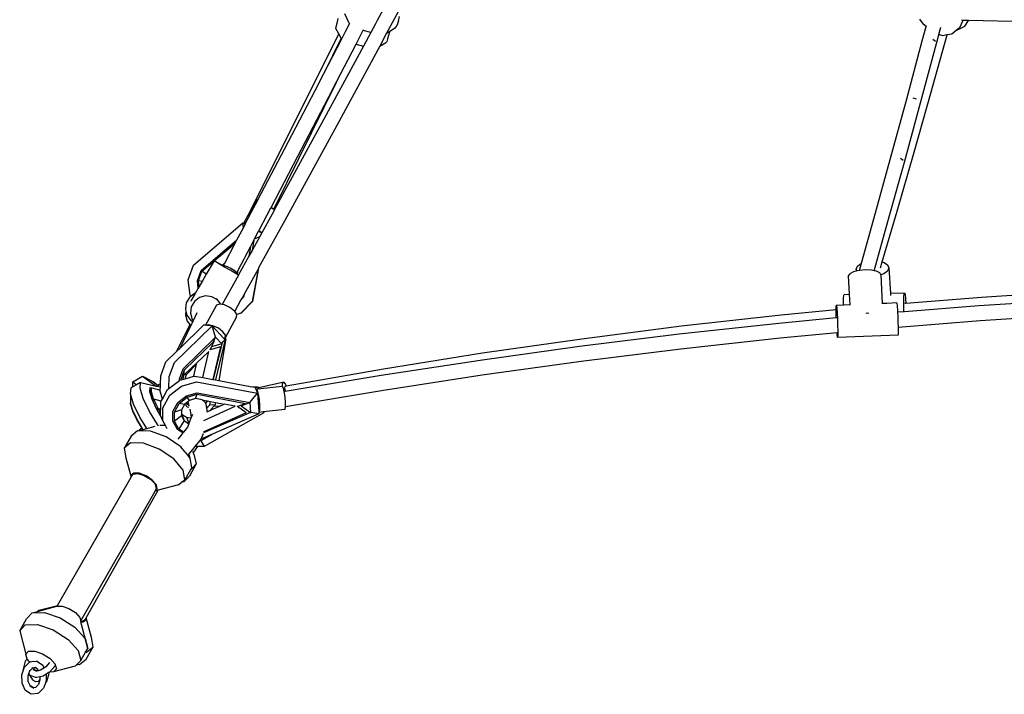
# Model space of a CAD drawing. Units: millimetres. Extents: x -303 to 1920, y 3 to 1042.
# Drawn here: x 1611 to 1715, y 737 to 808 of the extents above; entities that cross this region are included whole.
import ezdxf

# ---------------------------------------------------------------- set-up
doc = ezdxf.new("R2010")
doc.units = ezdxf.units.MM
doc.header["$LTSCALE"] = 45
doc.layers.add('VP-SIDE', color=50, linetype='Continuous', plot=False)

# ---------------------------------------------------------------- blocks, each defined once
blk = doc.blocks.new('RB1382_side2')
at = {"color": 0}
for p, q in [((958.84, 489), (957.71, 486.88)), ((954.3, 487.68), (954.79, 486.63)), ((959.97, 487.93), (958.89, 485.91)), ((959.97, 486.86), (960.07, 487.34)), ((953.39, 486.08), (953.43, 486.28)), ((953.43, 486.28), (953.52, 486.67)), ((953.52, 486.67), (953.65, 487.14)), ((954.41, 485.77), (954.82, 486.57)), ((954.79, 486.63), (954.82, 486.57)), ((954.82, 486.57), (954.86, 486.66)), ((957.56, 486.59), (957.05, 485.66)), ((957.71, 486.88), (957.56, 486.59)), ((959.79, 486.42), (959.58, 486.12)), ((959.97, 486.86), (959.79, 486.42)), ((1014.71, 487.09), (1015.1, 486.56)), ((1015.01, 484.8), (1015.42, 486.31)), ((1015.42, 486.31), (1015.1, 486.56)), ((1015.42, 486.31), (1015.44, 486.41)), ((1016.75, 485.46), (1016.96, 486.25)), ((1018.56, 485.88), (1019.46, 486.34)), ((1019.25, 486.95), (1018.9, 486.15)), ((1019.25, 486.95), (1019.12, 486.96)), ((1019.86, 486.94), (1019.25, 486.95)), ((1019.46, 486.34), (1019.86, 486.94)), ((1027.6, 486.74), (1019.86, 486.94)), ((953.7, 485.54), (944.14, 466.42)), ((953.7, 485.54), (953.39, 486.08)), ((953.95, 485.08), (953.7, 485.54)), ((954.02, 485.02), (954.41, 485.77)), ((955.81, 485.02), (956.24, 485.84)), ((956.24, 485.84), (956.26, 485.89)), ((956.26, 485.89), (956.31, 485.99)), ((957.05, 485.66), (956.26, 485.89)), ((957.05, 485.66), (956.29, 484.25)), ((958.69, 485.53), (958, 484.25)), ((958.89, 485.91), (958.69, 485.53)), ((959.03, 485.76), (958.69, 485.53)), ((958.95, 485.46), (958.83, 485.01)), ((959.03, 485.76), (958.95, 485.46)), ((959.58, 486.12), (959.03, 485.76)), ((1015.9, 479.28), (1017.61, 485.41)), ((1016.5, 484.53), (1016.74, 485.41)), ((1016.74, 485.41), (1016.75, 485.46)), ((1017.06, 485.34), (1016.74, 485.41)), ((1017.06, 485.34), (1016.75, 485.46)), ((1017.12, 485.32), (1017.06, 485.34)), ((1017.61, 485.41), (1017.12, 485.32)), ((1018.1, 485.5), (1017.61, 485.41)), ((1018.56, 485.88), (1018.1, 485.5)), ((1018.9, 486.15), (1018.56, 485.88)), ((953.95, 485.08), (952.09, 481.29)), ((952.09, 481.29), (954.02, 485.02)), ((956.29, 484.25), (952.14, 476.57)), ((953.46, 480.48), (955.52, 484.46)), ((958, 484.25), (953.48, 475.88)), ((953.99, 485.02), (953.95, 485.08)), ((955.52, 484.46), (955.81, 485.02)), ((955.52, 484.46), (956.29, 484.25)), ((958, 484.25), (958.71, 484.67)), ((958.74, 484.73), (958.71, 484.67)), ((958.83, 485.01), (958.74, 484.73)), ((1013.33, 478.55), (1015.01, 484.8)), ((1014.82, 478.28), (1016.5, 484.53)), ((1016.38, 484.73), (1016.1, 484.92)), ((951.21, 479.59), (952.09, 481.29)), ((953.46, 480.48), (946.88, 467.14)), ((952.61, 478.83), (953.46, 480.48)), ((948, 473.42), (951.21, 479.59)), ((1014.14, 473.08), (1015.9, 479.28)), ((949.4, 472.66), (952.61, 478.83)), ((1011.63, 472.31), (1013.33, 478.55)), ((1013.12, 472.03), (1014.82, 478.28)), ((1014.41, 478.67), (1014.04, 478.78)), ((952.14, 476.57), (946.94, 467.05)), ((953.48, 475.88), (948.02, 465.9)), ((945.2, 468.07), (948, 473.42)), ((1012.36, 466.89), (1014.14, 473.08)), ((946.59, 467.28), (949.4, 472.66)), ((1009.91, 466.07), (1011.63, 472.31)), ((1011.4, 465.79), (1013.12, 472.03)), ((1013, 472.23), (1012.71, 472.42)), ((945.14, 468.1), (944.14, 466.42)), ((944.77, 467.26), (945.19, 468.06)), ((945.19, 468.06), (945.14, 468.1)), ((945.14, 468.1), (945.2, 468.07)), ((945.19, 468.06), (945.2, 468.07)), ((943.91, 465.62), (944.77, 467.26)), ((946.7, 466.59), (945.61, 464.62)), ((946.17, 466.49), (946.56, 467.24)), ((946.56, 467.24), (946.58, 467.27)), ((946.57, 467.23), (946.56, 467.24)), ((946.93, 467.03), (946.57, 467.23)), ((946.58, 467.27), (946.59, 467.28)), ((946.58, 467.27), (946.83, 467.12)), ((946.59, 467.28), (946.88, 467.14)), ((946.93, 467.03), (946.7, 466.59)), ((946.83, 467.12), (946.94, 467.05)), ((946.94, 467.05), (946.93, 467.03)), ((1010.8, 461.56), (1012.36, 466.89)), ((938.44, 461.22), (943.62, 465.65)), ((943.62, 465.65), (943.65, 465.68)), ((943.67, 465.15), (943.62, 465.65)), ((943.62, 465.65), (943.86, 465.52)), ((943.65, 465.68), (943.75, 465.63)), ((944.14, 466.42), (943.74, 465.74)), ((943.79, 465.7), (943.74, 465.74)), ((943.79, 465.7), (943.75, 465.63)), ((943.75, 465.63), (943.88, 465.56)), ((943.81, 465.69), (943.79, 465.7)), ((943.91, 465.62), (943.81, 465.69)), ((943.86, 465.52), (943.88, 465.56)), ((943.88, 465.56), (943.91, 465.62)), ((948.02, 465.9), (945.28, 460.93)), ((945.29, 464.81), (946.17, 466.49)), ((1008.61, 461.42), (1009.91, 466.07)), ((1009.96, 460.63), (1011.4, 465.79)), ((942.99, 463.87), (943.67, 465.15)), ((943.67, 465.15), (943.86, 465.52)), ((944.84, 463.97), (945.27, 464.78)), ((945.27, 464.78), (945.29, 464.81)), ((945.27, 464.78), (945.6, 464.6)), ((945.61, 464.62), (945.29, 464.81)), ((945.6, 464.6), (945.39, 464.23)), ((945.61, 464.62), (945.6, 464.6)), ((939.24, 460.66), (942.99, 463.87)), ((939.3, 460.58), (942.82, 463.54)), ((941.71, 461.43), (942.82, 463.54)), ((942.82, 463.54), (942.99, 463.87)), ((944.42, 463.15), (944.78, 463.84)), ((945.39, 464.23), (944.59, 462.77)), ((944.78, 463.84), (944.59, 462.77)), ((944.78, 463.84), (944.84, 463.97)), ((944.84, 463.97), (945.39, 464.23)), ((943.13, 460.7), (944.42, 463.15)), ((944.42, 463.15), (944.25, 462.17)), ((944.59, 462.77), (944.25, 462.17)), ((940.61, 461.67), (939.78, 460.26)), ((940.79, 461.55), (940.61, 461.67)), ((940.61, 461.67), (940.65, 461.66)), ((940.65, 461.66), (940.9, 461.52)), ((941.17, 461.32), (940.79, 461.55)), ((940.9, 461.52), (941.34, 461.28)), ((941.56, 461.15), (941.71, 461.43)), ((941.61, 461.34), (941.71, 461.43)), ((944.25, 462.17), (943.17, 460.2)), ((1008.2, 461.11), (1008.57, 461.4)), ((1008.4, 460.66), (1008.61, 461.42)), ((1008.57, 461.4), (1008.61, 461.42)), ((1010.61, 460.92), (1010.8, 461.56)), ((1010.8, 461.56), (1010.99, 461.51)), ((1010.99, 461.51), (1011.36, 461.24)), ((937.89, 459.67), (938.44, 461.22)), ((938.85, 459.55), (939.24, 460.66)), ((938.95, 459.55), (939.3, 460.58)), ((939.78, 460.26), (939.3, 460.58)), ((941.69, 461.01), (941.17, 461.32)), ((941.34, 461.28), (941.45, 461.21)), ((941.45, 461.21), (941.61, 461.34)), ((941.45, 461.21), (941.61, 461.34)), ((941.45, 461.21), (941.45, 461.21)), ((941.45, 461.21), (941.52, 461.17)), ((941.61, 461.34), (941.52, 461.17)), ((941.52, 461.17), (941.56, 461.15)), ((941.55, 461.13), (941.56, 461.15)), ((941.7, 461.13), (941.57, 461.11)), ((942.27, 460.68), (941.69, 461.01)), ((942, 461.03), (941.7, 461.13)), ((942.37, 460.86), (942, 461.03)), ((942.82, 460.36), (942.27, 460.68)), ((942.7, 460.65), (942.37, 460.86)), ((942.91, 460.46), (942.7, 460.65)), ((942.94, 460.34), (942.91, 460.46)), ((942.94, 460.34), (943.13, 460.7)), ((943.06, 460.27), (943.13, 460.7)), ((945.21, 460.8), (943.76, 458.17)), ((945.21, 460.8), (944.6, 457.38)), ((945.28, 460.93), (944.64, 457.38)), ((945.28, 460.93), (945.21, 460.8)), ((1007.79, 460.51), (1007.39, 460.31)), ((1008.07, 460.59), (1007.79, 460.51)), ((1008.06, 460.78), (1008.2, 461.11)), ((1008.13, 460.6), (1008.06, 460.78)), ((1008.06, 460.78), (1008.07, 460.59)), ((1008.13, 460.6), (1008.07, 460.59)), ((1008.36, 460.66), (1008.13, 460.6)), ((1008.4, 460.66), (1008.36, 460.66)), ((1009.02, 460.72), (1008.4, 460.66)), ((1009.67, 460.69), (1009.02, 460.72)), ((1009.96, 460.63), (1009.67, 460.69)), ((1010.07, 460.61), (1009.96, 460.63)), ((1010.21, 460.58), (1010.07, 460.61)), ((1010.55, 460.4), (1010.21, 460.58)), ((1010.65, 460.18), (1010.55, 460.4)), ((1011.35, 460.59), (1010.98, 460.3)), ((1011.49, 460.92), (1011.35, 460.59)), ((1011.36, 461.24), (1011.49, 460.92)), ((1011.49, 460.92), (1011.65, 458.26)), ((938.07, 458.07), (937.89, 459.67)), ((938.93, 458.8), (938.85, 459.55)), ((939.34, 459.5), (938.95, 459.55)), ((939.02, 458.96), (938.95, 459.55)), ((939.34, 459.5), (939.02, 458.96)), ((939.78, 460.26), (939.34, 459.5)), ((943.15, 460.17), (941.44, 457.08)), ((943.15, 460.17), (942.82, 460.36)), ((942.91, 460.34), (942.94, 460.34)), ((942.94, 460.34), (942.98, 460.32)), ((942.98, 460.32), (943.06, 460.27)), ((943.06, 460.27), (943.17, 460.2)), ((943.17, 460.2), (943.15, 460.17)), ((1007.39, 460.31), (1007.23, 460.08)), ((1007.23, 460.08), (1007.33, 458.15)), ((1010.98, 460.3), (1010.65, 460.18)), ((1010.65, 460.18), (1010.8, 457.18)), ((938.93, 458.8), (938.61, 458.25)), ((939.02, 458.96), (938.93, 458.8)), ((1011.65, 458.26), (1013.14, 458.3)), ((1013.1, 458.21), (1013.14, 458.3)), ((1013.14, 458.3), (1013.19, 458.12)), ((1031.75, 458.5), (1021.21, 457.82)), ((938, 457.82), (937.67, 457.24)), ((938.15, 457.93), (938, 457.82)), ((938.15, 457.93), (938.07, 458.07)), ((938.61, 458.25), (938.15, 457.46)), ((938.53, 458.23), (938.15, 457.93)), ((938.19, 457.44), (938.15, 457.46)), ((938.53, 457.4), (938.2, 456.82)), ((938.61, 458.25), (938.53, 458.23)), ((939.06, 457.81), (938.53, 457.4)), ((939.71, 457.98), (939.06, 457.81)), ((940.37, 457.9), (939.71, 457.98)), ((940.94, 457.56), (940.37, 457.9)), ((940.94, 457.56), (940.81, 457.67)), ((941.3, 457.1), (940.94, 457.56)), ((943.42, 457.56), (942.76, 456.36)), ((944.6, 457.38), (943.4, 456.18)), ((943.6, 457.89), (943.42, 457.56)), ((943.7, 457.84), (943.42, 457.56)), ((944.64, 457.38), (943.44, 456.18)), ((943.76, 458.17), (943.6, 457.89)), ((943.76, 458.17), (943.7, 457.84)), ((944.6, 457.38), (944.64, 457.38)), ((1006.72, 457.19), (1006.73, 457.72)), ((1006.73, 457.72), (1006.76, 458.05)), ((1006.76, 458.05), (1006.8, 458.14)), ((1006.8, 458.14), (1007.33, 458.15)), ((1007.33, 458.15), (1007.38, 457.05)), ((1011.65, 458.26), (1011.66, 458.04)), ((1013.06, 457.35), (1013.08, 457.88)), ((1013.07, 456.71), (1013.06, 457.35)), ((1013.08, 457.88), (1013.1, 458.21)), ((1013.19, 458.12), (1013.23, 457.71)), ((1013.23, 457.71), (1013.27, 457.18)), ((1021.21, 457.82), (1013.27, 457.18)), ((1020.96, 456.97), (1031.5, 457.66)), ((937.67, 457.24), (937.58, 456.58)), ((937.58, 456.58), (937.64, 456.37)), ((937.64, 456.37), (937.59, 455.99)), ((937.64, 456.37), (937.75, 455.94)), ((938.2, 456.82), (938.11, 456.16)), ((940.85, 457.02), (940.25, 455.91)), ((941.17, 457.12), (940.85, 457.02)), ((941.3, 457.1), (941.17, 457.12)), ((941.44, 457.08), (941.3, 457.1)), ((941.68, 457.04), (941.44, 457.08)), ((942.25, 456.77), (941.68, 457.04)), ((942.72, 456.41), (942.25, 456.77)), ((942.76, 456.36), (942.72, 456.41)), ((942.98, 456.04), (942.76, 456.36)), ((1005.95, 456.52), (1000.18, 455.96)), ((1005.95, 456.76), (1005.96, 456.99)), ((1005.95, 456.52), (1005.95, 456.76)), ((1005.95, 456.31), (1005.95, 456.52)), ((1005.97, 455.71), (1005.95, 456.31)), ((1006.72, 457.02), (1005.96, 456.99)), ((1005.96, 456.99), (1005.98, 456.96)), ((1005.98, 456.96), (1006.01, 456.68)), ((1006.01, 456.68), (1006.05, 456.18)), ((1006.72, 457.02), (1006.72, 457.19)), ((1007.38, 457.05), (1006.72, 457.02)), ((1007.46, 457.05), (1007.38, 457.05)), ((1010.8, 457.18), (1010.75, 457.18)), ((1011.27, 457.2), (1010.8, 457.18)), ((1012.31, 457.24), (1011.27, 457.2)), ((1012.31, 457.24), (1012.33, 457.21)), ((1012.33, 457.21), (1012.36, 456.93)), ((1012.36, 456.93), (1012.4, 456.44)), ((1012.4, 456.44), (1012.4, 456.29)), ((1012.4, 456.29), (1013.08, 456.34)), ((1012.4, 456.29), (1012.43, 455.81)), ((1013.08, 456.34), (1013.07, 456.71)), ((1013.08, 456.34), (1013.15, 456.34)), ((1013.15, 456.34), (1020.96, 456.97)), ((1013.27, 457.18), (1013.17, 457.17)), ((937.59, 455.99), (937.76, 455.34)), ((937.75, 455.94), (938.16, 455.41)), ((937.76, 455.34), (938.04, 454.98)), ((938.11, 456.16), (938.28, 455.51)), ((938.33, 455.27), (938.14, 454.85)), ((938.33, 455.27), (938.16, 455.41)), ((938.28, 455.51), (938.39, 455.37)), ((938.39, 455.37), (938.33, 455.27)), ((938.78, 456.2), (938.39, 455.37)), ((940.25, 455.91), (939.7, 454.89)), ((942.95, 455.77), (941.75, 453.57)), ((942.95, 455.77), (942.98, 456.02)), ((943.4, 456.18), (942.98, 456.04)), ((943.44, 456.18), (942.98, 456.02)), ((942.98, 456.04), (942.98, 456.04)), ((942.98, 456.02), (942.98, 456.04)), ((1000.18, 455.96), (989.69, 454.79)), ((999.94, 455.13), (1005.97, 455.7)), ((1005.97, 455.7), (1005.97, 455.71)), ((1005.97, 455.7), (1006.03, 455.71)), ((1006.05, 456.18), (1006.08, 455.56)), ((1006.08, 455.56), (1006.1, 454.89)), ((1009.26, 456.15), (1009.06, 456.13)), ((1009.39, 456.14), (1009.26, 456.15)), ((1012.43, 455.81), (1012.45, 455.14)), ((1012.47, 454.7), (1021.07, 455.39)), ((1021.07, 455.39), (1031.58, 456.08)), ((936.43, 450.98), (940.38, 454.82)), ((938.04, 454.98), (936.64, 452.12)), ((937.02, 452.5), (939.5, 454.91)), ((937.02, 452.5), (938.14, 454.85)), ((938.04, 454.98), (938.14, 454.85)), ((939.7, 454.89), (939.5, 454.91)), ((939.82, 454.88), (939.7, 454.89)), ((939.97, 454.93), (939.82, 454.88)), ((940.38, 454.82), (939.82, 454.88)), ((940.48, 454.84), (939.97, 454.93)), ((940.76, 453.64), (940.38, 454.82)), ((940.38, 454.82), (941.62, 453.52)), ((941.05, 454.58), (940.48, 454.84)), ((941.53, 454.21), (941.05, 454.58)), ((941.78, 453.84), (941.53, 454.21)), ((989.69, 454.79), (979.23, 453.45)), ((989.45, 453.99), (999.94, 455.13)), ((1006.1, 454.89), (1006.12, 454.28)), ((1006.12, 454.28), (1006.12, 453.83)), ((1012.45, 455.14), (1012.47, 454.7)), ((1012.47, 454.7), (1012.47, 454.53)), ((1012.47, 454.53), (1012.47, 454.08)), ((937.34, 450.31), (940.76, 453.64)), ((937.47, 450.21), (940.55, 453.16)), ((940.33, 452.64), (940.64, 453.25)), ((940.55, 453.16), (940.76, 453.64)), ((940.55, 453.16), (940.64, 453.25)), ((941.75, 453.39), (940.73, 449.15)), ((940.76, 453.64), (941.41, 452.96)), ((941.82, 453.46), (941.11, 449.08)), ((941.41, 452.97), (941.6, 453.21)), ((941.6, 453.21), (941.75, 453.39)), ((941.62, 453.52), (941.72, 453.56)), ((941.62, 453.52), (941.69, 453.45)), ((941.69, 453.45), (941.82, 453.46)), ((941.69, 453.45), (941.75, 453.39)), ((941.72, 453.56), (941.75, 453.57)), ((941.72, 453.56), (941.82, 453.46)), ((941.75, 453.57), (941.78, 453.84)), ((941.75, 453.39), (941.75, 453.39)), ((979.23, 453.45), (968.79, 451.95)), ((978.99, 452.69), (989.45, 453.99)), ((989.63, 452.41), (1000.09, 453.56)), ((1000.09, 453.56), (1006.05, 454.12)), ((1006.06, 453.92), (1006.05, 454.12)), ((1006.05, 454.12), (1006.08, 454.12)), ((1006.09, 453.64), (1006.06, 453.92)), ((1006.11, 453.6), (1006.09, 453.64)), ((1012.46, 453.86), (1006.11, 453.6)), ((1006.12, 453.83), (1006.11, 453.6)), ((1012.47, 454.08), (1012.46, 453.86)), ((935.54, 451.06), (936.64, 452.12)), ((936.64, 452.12), (937.02, 452.5)), ((938.8, 450.96), (940.03, 452.14)), ((939.4, 449.4), (940.03, 452.14)), ((940.17, 452.32), (940.33, 452.64)), ((941.26, 452.61), (940.17, 452.32)), ((941.41, 452.96), (940.33, 452.64)), ((941.26, 452.61), (940.47, 449.2)), ((941.41, 452.96), (940.51, 449.19)), ((941.41, 452.96), (941.41, 452.97)), ((968.55, 451.24), (978.99, 452.69)), ((979.18, 451.12), (989.63, 452.41)), ((934.99, 449.57), (935.54, 451.06)), ((958.14, 449.65), (968.55, 451.24)), ((968.79, 451.95), (958.39, 450.28)), ((968.77, 449.67), (979.18, 451.12)), ((935.89, 449.5), (936.43, 450.98)), ((936.95, 449.25), (937.34, 450.31)), ((937.12, 449.23), (937.47, 450.21)), ((937.43, 449.65), (937.47, 450.21)), ((938.8, 450.96), (937.49, 449.71)), ((938.76, 450.8), (937.7, 449.73)), ((938.47, 449.53), (938.76, 450.8)), ((938.76, 450.8), (938.8, 450.96)), ((958.39, 450.28), (948.16, 448.48)), ((932.05, 448.94), (933.07, 449.55)), ((933.07, 449.55), (934.51, 448.51)), ((933.07, 449.55), (934.09, 449.03)), ((934.09, 449.03), (934.19, 448.95)), ((934.96, 448.73), (934.99, 449.57)), ((935.83, 448.24), (935.89, 449.5)), ((935.83, 448.24), (936.95, 449.1)), ((936.95, 449.1), (936.95, 449.25)), ((936.95, 449.1), (936.96, 449.11)), ((936.96, 449.11), (937.11, 449.15)), ((937.11, 449.15), (937.12, 449.23)), ((937.11, 449.15), (937.15, 449.16)), ((937.15, 449.16), (937.12, 449.23)), ((937.15, 449.16), (937.26, 449.19)), ((937.43, 449.65), (937.26, 449.19)), ((937.26, 449.19), (937.57, 449.28)), ((937.43, 449.65), (937.49, 449.71)), ((937.7, 449.73), (937.49, 449.71)), ((937.57, 449.28), (937.7, 449.73)), ((937.57, 449.28), (938.47, 449.53)), ((938.47, 449.53), (938.55, 449.55)), ((938.55, 449.55), (939.4, 449.4)), ((939.4, 449.4), (940.47, 449.2)), ((940.47, 449.2), (940.51, 449.19)), ((940.51, 449.19), (940.73, 449.15)), ((940.73, 449.15), (941.11, 449.08)), ((941.11, 449.08), (944.38, 448.47)), ((948.06, 447.95), (958.14, 449.65)), ((958.38, 448.08), (968.77, 449.67)), ((931.81, 447.68), (931.87, 448.3)), ((932.05, 448.41), (931.87, 448.3)), ((932.05, 448.41), (932.05, 448.94)), ((932.05, 448.94), (932.46, 448.64)), ((932.46, 448.64), (932.05, 448.41)), ((932.88, 448.89), (932.46, 448.64)), ((932.82, 448.27), (932.88, 448.89)), ((933.15, 447.18), (932.82, 448.27)), ((932.88, 448.89), (934.51, 448.51)), ((933.84, 447.89), (933.88, 448.34)), ((933.88, 448.34), (934.03, 448.3)), ((934, 447.89), (934.03, 448.3)), ((934.01, 447.88), (934.03, 448.3)), ((934.03, 448.3), (934.04, 448.31)), ((934.04, 448.31), (934.43, 448.21)), ((934.2, 448.97), (934.19, 448.95)), ((934.19, 448.95), (934.72, 448.57)), ((934.2, 448.97), (934.73, 448.58)), ((934.43, 448.21), (934.93, 448.1)), ((934.43, 448.21), (934.93, 448.08)), ((934.51, 448.51), (934.65, 448.48)), ((934.72, 448.57), (934.65, 448.48)), ((934.65, 448.48), (934.93, 448.42)), ((934.73, 448.58), (934.72, 448.57)), ((934.79, 448.66), (934.73, 448.58)), ((934.96, 448.73), (934.79, 448.66)), ((934.95, 448.4), (934.93, 448.42)), ((934.93, 448.1), (934.95, 448.4)), ((934.93, 448.08), (934.93, 448.1)), ((934.93, 447.96), (934.93, 448.08)), ((935.16, 447.14), (934.93, 447.96)), ((934.95, 448.4), (934.96, 448.73)), ((935.16, 447.14), (935.7, 448.14)), ((935.7, 448.14), (935.83, 448.24)), ((935.93, 447.53), (937.18, 448.49)), ((937.18, 448.49), (938.76, 448.94)), ((938.76, 448.94), (945.14, 447.76)), ((944.38, 448.47), (945.16, 448.42)), ((944.38, 448.47), (944.94, 448.37)), ((944.96, 448.32), (944.94, 448.37)), ((944.96, 448.32), (945.16, 448.42)), ((945.03, 448.1), (944.96, 448.32)), ((945.04, 448.15), (945.03, 448.1)), ((945.03, 448.1), (945.14, 447.76)), ((945.18, 448.17), (945.04, 448.15)), ((945.15, 448.06), (945.04, 448.15)), ((945.26, 447.66), (945.15, 448.06)), ((945.16, 448.42), (945.18, 448.22)), ((945.16, 448.42), (945.25, 448.27)), ((947.74, 448.46), (945.18, 448.17)), ((945.18, 448.22), (945.25, 448.27)), ((945.18, 448.17), (945.18, 448.22)), ((945.25, 448.27), (945.3, 448.31)), ((947.92, 448.9), (945.3, 448.31)), ((947.78, 448.42), (947.74, 448.46)), ((947.78, 448.44), (947.8, 448.82)), ((947.78, 448.42), (947.78, 448.44)), ((947.84, 448.36), (947.78, 448.42)), ((947.8, 448.82), (947.92, 448.9)), ((947.96, 447.97), (947.84, 448.36)), ((947.92, 448.9), (948.09, 448.66)), ((947.97, 447.93), (947.96, 447.97)), ((948.02, 448.46), (948.01, 448.32)), ((948.01, 448.32), (948.05, 448.01)), ((948.16, 448.48), (948.02, 448.46)), ((948.05, 448.01), (948.06, 447.95)), ((948.09, 448.66), (948.16, 448.48)), ((948.11, 446.35), (958.38, 448.08)), ((932.14, 446.59), (931.81, 447.68)), ((931.81, 447.68), (931.82, 446.73)), ((933.81, 445.82), (933.15, 447.18)), ((933.97, 447.46), (933.84, 447.89)), ((933.97, 447.46), (934, 447.89)), ((934.08, 447.1), (933.97, 447.46)), ((934.01, 447.88), (934, 447.89)), ((934.23, 447.14), (934.01, 447.88)), ((934.18, 446.89), (934.08, 447.1)), ((934.18, 446.89), (934.23, 447.14)), ((934.25, 447.12), (934.23, 447.14)), ((935.04, 446.92), (934.25, 447.12)), ((934.58, 446.42), (934.25, 447.12)), ((934.99, 446.83), (935.04, 446.92)), ((935.04, 446.92), (935.16, 447.14)), ((935.22, 446.22), (935.93, 447.53)), ((936.78, 446.77), (937.69, 447.47)), ((936.93, 446.67), (937.77, 447.34)), ((937.69, 447.47), (938.82, 447.79)), ((937.77, 447.34), (938.81, 447.64)), ((938.01, 447), (937.77, 447.34)), ((938.01, 447), (937.9, 446.91)), ((938.64, 447.18), (938.01, 447)), ((938.64, 447.18), (938.81, 447.64)), ((939.36, 447.04), (938.64, 447.18)), ((938.81, 447.64), (943.9, 446.66)), ((938.82, 447.79), (944.35, 446.77)), ((939.36, 447.04), (939.67, 446.78)), ((939.36, 447.04), (939.86, 446.95)), ((939.86, 446.95), (939.68, 446.75)), ((939.91, 446.94), (939.69, 446.69)), ((939.86, 446.95), (939.91, 446.94)), ((939.91, 446.94), (940.19, 446.88)), ((944.35, 446.77), (945.14, 447.76)), ((945.14, 447.76), (945.29, 445.79)), ((945.36, 447.08), (945.26, 447.66)), ((945.41, 446.45), (945.36, 447.08)), ((947.97, 447.93), (948.06, 447.95)), ((948.06, 447.38), (947.97, 447.93)), ((948.11, 446.76), (948.06, 447.38)), ((931.82, 446.71), (931.82, 446.73)), ((931.82, 446.62), (931.82, 446.71)), ((931.85, 446.61), (931.82, 446.71)), ((931.82, 446.62), (931.85, 446.61)), ((932.05, 445.86), (931.82, 446.62)), ((932.06, 445.92), (931.85, 446.61)), ((932.09, 445.86), (932.06, 445.92)), ((932.8, 445.22), (932.14, 446.59)), ((934.56, 446.11), (934.18, 446.89)), ((934.58, 446.08), (934.56, 446.11)), ((934.69, 446.2), (934.58, 446.42)), ((934.58, 446.08), (934.69, 446.2)), ((934.98, 445.42), (934.58, 446.08)), ((934.78, 446.05), (934.69, 446.2)), ((934.78, 446.05), (934.99, 446.2)), ((934.98, 445.73), (934.78, 446.05)), ((934.98, 445.73), (934.99, 446.2)), ((934.99, 446.66), (934.99, 446.83)), ((934.99, 446.2), (934.99, 446.66)), ((935.2, 444.84), (935.22, 446.22)), ((936.26, 445.82), (936.78, 446.77)), ((936.45, 445.77), (936.93, 446.67)), ((937.18, 446), (936.45, 445.77)), ((937.48, 446.57), (936.93, 446.67)), ((937.18, 446), (937.17, 445.58)), ((937.48, 446.57), (937.18, 446)), ((937.53, 446.61), (937.48, 446.57)), ((937.69, 446.74), (937.53, 446.61)), ((937.79, 446.29), (937.53, 446.61)), ((937.83, 446.85), (937.69, 446.74)), ((937.82, 446.58), (937.69, 446.74)), ((937.93, 446.24), (937.79, 446.29)), ((937.93, 446.45), (937.82, 446.58)), ((937.9, 446.91), (937.83, 446.85)), ((937.83, 446.85), (937.93, 446.45)), ((938.01, 446.42), (937.93, 446.45)), ((938.04, 446.06), (938.14, 445.51)), ((939.51, 444.88), (942.82, 446.38)), ((939.67, 446.78), (939.68, 446.75)), ((939.68, 446.75), (939.69, 446.69)), ((939.69, 446.69), (939.79, 446.34)), ((939.82, 446.19), (939.79, 446.34)), ((940.1, 446.5), (939.82, 446.19)), ((939.89, 445.8), (939.82, 446.19)), ((940.19, 445.94), (939.89, 445.8)), ((940.19, 446.88), (940.1, 446.52)), ((940.1, 446.52), (940.7, 446.56)), ((940.1, 446.52), (940.1, 446.5)), ((940.19, 446.88), (940.74, 446.78)), ((940.29, 446.06), (940.19, 445.94)), ((940.19, 445.94), (940.3, 445.99)), ((940.6, 446.44), (940.29, 446.06)), ((940.29, 446.06), (940.3, 445.99)), ((940.3, 445.99), (941.2, 446.39)), ((940.7, 446.56), (940.6, 446.44)), ((940.6, 446.44), (941.2, 446.39)), ((940.74, 446.78), (940.7, 446.56)), ((940.74, 446.78), (941.66, 446.6)), ((941.2, 446.39), (941.66, 446.6)), ((942.82, 446.38), (941.66, 446.6)), ((943.05, 446.38), (943.2, 446.42)), ((943.07, 446.37), (943.05, 446.38)), ((943.07, 446.37), (943.2, 446.42)), ((943.98, 445.68), (943.07, 446.37)), ((943.2, 446.42), (943.21, 446.43)), ((943.21, 446.43), (943.9, 446.66)), ((943.45, 446.43), (944.35, 446.77)), ((943.45, 446.43), (944.43, 445.74)), ((944.35, 446.77), (944.43, 445.74)), ((945.35, 445.74), (945.41, 445.96)), ((945.41, 445.96), (945.41, 446.45)), ((948.04, 446.04), (945.8, 445.79)), ((948.04, 446.04), (948.11, 446.27)), ((948.11, 446.35), (948.11, 446.76)), ((948.11, 446.27), (948.11, 446.35)), ((932.05, 445.86), (932.09, 445.86)), ((932.51, 444.91), (932.05, 445.86)), ((932.54, 444.92), (932.09, 445.86)), ((932.51, 444.91), (932.54, 444.92)), ((933.03, 444.07), (932.51, 444.91)), ((933.12, 443.98), (932.54, 444.92)), ((932.54, 444.92), (932.54, 444.92)), ((933.52, 444.05), (932.8, 445.22)), ((934.65, 444.45), (933.81, 445.82)), ((934.97, 445.44), (934.98, 445.73)), ((934.98, 445.42), (934.97, 445.44)), ((935.2, 444.84), (934.98, 445.42)), ((936.25, 444.81), (936.26, 445.82)), ((936.43, 444.81), (936.45, 445.77)), ((937.17, 445.39), (936.43, 444.81)), ((937.45, 444.87), (936.88, 443.98)), ((937.21, 445.51), (937.17, 445.58)), ((937.17, 445.58), (937.17, 445.39)), ((937.17, 445.39), (937.45, 444.87)), ((937.21, 445.51), (937.45, 444.87)), ((937.62, 445.25), (937.21, 445.51)), ((937.45, 444.87), (937.94, 444.55)), ((937.89, 445.15), (937.62, 445.25)), ((937.73, 445.17), (937.62, 445.25)), ((937.73, 445.17), (937.95, 444.58)), ((937.89, 445.15), (937.73, 445.17)), ((938.16, 445.12), (937.89, 445.15)), ((938.16, 445.12), (937.95, 444.58)), ((938.14, 445.51), (938.19, 445.2)), ((938.19, 445.2), (938.16, 445.12)), ((938.32, 445.53), (938.19, 445.2)), ((944.43, 445.74), (939.47, 443.57)), ((943.98, 445.68), (939.51, 443.68)), ((945.82, 445.7), (939.55, 442.14)), ((939.89, 445.8), (939.81, 445.77)), ((945.3, 445.59), (940.49, 443.48)), ((944.43, 445.74), (944.44, 445.74)), ((945.3, 445.59), (944.44, 445.74)), ((945.29, 445.79), (945.3, 445.59)), ((945.29, 445.79), (945.35, 445.74)), ((945.3, 445.59), (945.3, 445.59)), ((945.77, 445.78), (945.35, 445.74)), ((945.8, 445.79), (945.77, 445.78)), ((945.77, 445.78), (945.82, 445.7)), ((945.8, 445.79), (945.82, 445.7)), ((932.56, 443.81), (932.7, 443.84)), ((932.7, 443.84), (932.89, 444.04)), ((932.7, 443.84), (933.03, 443.93)), ((932.89, 444.04), (933.03, 444.07)), ((933.06, 444.01), (933.03, 444.07)), ((933.03, 443.93), (933.06, 444.01)), ((933.03, 443.93), (933.11, 443.95)), ((933.1, 443.95), (933.06, 444.01)), ((933.1, 443.95), (933.12, 443.98)), ((933.11, 443.95), (933.1, 443.95)), ((933.11, 443.95), (933.14, 443.95)), ((933.14, 443.95), (933.12, 443.98)), ((933.14, 443.95), (933.52, 444.05)), ((933.52, 444.05), (934.41, 444.28)), ((934.75, 444.33), (934.65, 444.45)), ((935.45, 444.35), (934.88, 444.37)), ((935.49, 444.34), (935.2, 444.84)), ((935.49, 444.34), (935.45, 444.35)), ((935.67, 444.01), (935.49, 444.34)), ((936.74, 443.94), (936.25, 444.81)), ((936.88, 443.98), (936.43, 444.81)), ((937.32, 443.58), (936.74, 443.94)), ((937.38, 443.66), (936.88, 443.98)), ((937.79, 444.17), (937.38, 443.66)), ((937.94, 444.55), (937.79, 444.17)), ((937.95, 444.58), (937.94, 444.55)), ((931.88, 443.25), (931.15, 441.97)), ((932.56, 443.81), (931.88, 443.25)), ((933.91, 443.77), (932.56, 443.81)), ((935.57, 443.15), (933.91, 443.77)), ((937.1, 442.11), (935.57, 443.15)), ((937.1, 443.31), (936.79, 442.92)), ((937.32, 443.58), (937.1, 443.31)), ((937.38, 443.66), (937.32, 443.58)), ((939.19, 442.91), (939.06, 442.75)), ((940.49, 443.48), (939.19, 442.91)), ((939.25, 442.99), (939.19, 442.91)), ((940.49, 443.48), (939.2, 442.75)), ((939.44, 443.47), (939.25, 442.99)), ((939.51, 443.68), (939.5, 443.67)), ((931.83, 442.53), (931.15, 441.97)), ((931.15, 441.97), (931.32, 440.97)), ((933.18, 442.49), (931.83, 442.53)), ((934.84, 441.87), (933.18, 442.49)), ((936.36, 440.84), (934.84, 441.87)), ((937.55, 441.57), (937.1, 442.11)), ((938.33, 441.84), (937.96, 441.38)), ((938.57, 442.14), (938.33, 441.84)), ((938.86, 442.14), (938.43, 441.56)), ((939.06, 442.75), (938.57, 442.14)), ((938.86, 442.14), (938.57, 442.14)), ((939.55, 442.14), (938.86, 442.14)), ((939.2, 442.75), (939.06, 442.75)), ((939.2, 442.75), (939.55, 442.14)), ((931.32, 440.97), (931.87, 438.94)), ((937.35, 439.66), (936.36, 440.84)), ((938.08, 440.94), (937.58, 441.54)), ((937.96, 441.38), (937.94, 441.36)), ((938.08, 440.94), (937.96, 441.38)), ((938.26, 439.94), (938.08, 440.94)), ((938.39, 441.63), (938.38, 441.65)), ((938.43, 441.56), (938.41, 441.54)), ((938.46, 441.35), (938.41, 441.54)), ((938.46, 441.35), (938.73, 440.32)), ((938.12, 439.7), (937.53, 438.66)), ((938.73, 440.32), (938.01, 439.04)), ((938.26, 439.94), (938.12, 439.7)), ((938.14, 439.7), (938.12, 439.7)), ((938.73, 440.32), (938.14, 439.7)), ((924.13, 425.45), (931.87, 438.94)), ((932.15, 439.34), (931.86, 439.1)), ((931.86, 439.1), (931.88, 438.97)), ((931.87, 438.94), (931.88, 438.97)), ((931.88, 438.97), (932.08, 439.25)), ((931.88, 438.97), (931.88, 438.97)), ((932.08, 439.25), (932.58, 439.3)), ((932.73, 439.33), (932.15, 439.34)), ((932.58, 439.3), (933.26, 439.1)), ((933.45, 439.06), (932.73, 439.33)), ((933.26, 439.1), (933.93, 438.7)), ((934.1, 438.62), (933.45, 439.06)), ((934.4, 438.21), (933.93, 438.7)), ((937.22, 438.42), (937.53, 438.66)), ((937.53, 438.66), (937.35, 439.66)), ((938.01, 439.04), (937.41, 438.42)), ((934.53, 438.11), (934.1, 438.62)), ((934.56, 437.77), (934.4, 438.21)), ((934.44, 437.54), (934.56, 437.77)), ((934.44, 437.54), (934.6, 437.68)), ((934.6, 437.68), (934.53, 438.11)), ((936.85, 438.11), (934.73, 437.55)), ((936.85, 438.11), (937.14, 438.35)), ((937.41, 438.42), (937.14, 438.35)), ((937.14, 438.35), (937.22, 438.42)), ((937.41, 438.42), (937.22, 438.42)), ((926.58, 423.84), (934.39, 437.46)), ((927.14, 424.14), (934.73, 437.55)), ((934.73, 437.55), (934.39, 437.46)), ((934.39, 437.46), (934.44, 437.54)), ((922.04, 424.81), (924.07, 425.35)), ((922.18, 424.93), (924.13, 425.45)), ((924.07, 425.35), (924.13, 425.45)), ((924.07, 425.35), (924.09, 425.35)), ((924.09, 425.35), (924.64, 425.37)), ((924.64, 425.37), (925.35, 425.13)), ((920.9, 424.05), (921.48, 424.66)), ((921.48, 424.66), (922.04, 424.81)), ((921.48, 424.66), (922.77, 424.7)), ((922.18, 424.93), (922.04, 424.81)), ((922.77, 424.7), (924.42, 424.14)), ((925.35, 425.13), (926.02, 424.7)), ((926.02, 424.7), (926.48, 424.19)), ((926.48, 424.19), (926.58, 423.84)), ((920.17, 422.77), (920.9, 424.05)), ((920.17, 422.77), (920.75, 423.39)), ((920.75, 423.39), (922.04, 423.42)), ((922.04, 423.42), (923.68, 422.87)), ((924.42, 424.14), (925.98, 423.15)), ((925.98, 423.15), (927.05, 421.97)), ((926.58, 423.84), (926.6, 423.76)), ((926.6, 423.76), (926.71, 423.75)), ((926.6, 423.76), (926.6, 423.75)), ((926.61, 423.71), (926.6, 423.75)), ((926.61, 423.71), (926.85, 423.71)), ((927.33, 420.93), (926.61, 423.71)), ((926.71, 423.75), (927.04, 423.95)), ((926.85, 423.71), (927.15, 423.95)), ((927.04, 423.95), (927.12, 424.11)), ((927.12, 424.11), (927.14, 424.14)), ((927.15, 423.95), (927.12, 424.11)), ((927.72, 422.07), (927.14, 424.14)), ((920.17, 422.77), (920.82, 420.32)), ((923.68, 422.87), (925.25, 421.87)), ((925.25, 421.87), (926.32, 420.69)), ((927.05, 421.97), (927.33, 420.93)), ((927.16, 419.8), (927.88, 421.08)), ((927.19, 420.52), (927.88, 421.08)), ((927.88, 421.08), (927.72, 422.07)), ((920.82, 420.32), (921.11, 420.63)), ((920.96, 419.8), (920.82, 420.32)), ((921.11, 420.63), (921.75, 420.65)), ((921.75, 420.65), (922.57, 420.37)), ((922.57, 420.37), (923.36, 419.87)), ((926.32, 420.69), (926.59, 419.66)), ((926.59, 419.66), (927.09, 420.52)), ((927.09, 420.52), (927.33, 420.93)), ((927.09, 420.52), (927.19, 420.52)), ((920.76, 419.57), (920.53, 418.74)), ((920.68, 418.96), (921.19, 419.47)), ((920.97, 419.79), (920.76, 419.57)), ((920.97, 419.79), (920.96, 419.8)), ((921.21, 419.52), (920.97, 419.79)), ((921.21, 419.52), (921.19, 419.47)), ((921.3, 419.51), (921.19, 419.47)), ((921.19, 419.47), (921.19, 419.47)), ((921.3, 419.51), (921.44, 419.53)), ((921.44, 419.53), (921.93, 419.59)), ((922.05, 419.54), (921.93, 419.59)), ((922.05, 419.54), (922.59, 419.16)), ((922.59, 419.16), (922.72, 418.86)), ((923.31, 419.44), (922.91, 418.97)), ((923.86, 419.06), (923.34, 418.45)), ((923.36, 419.87), (923.89, 419.28)), ((926.01, 419.04), (923.74, 418.45)), ((923.87, 419.06), (923.86, 419.06)), ((923.87, 419.06), (923.89, 419.14)), ((923.89, 419.28), (923.91, 419.19)), ((923.91, 419.19), (924.03, 418.76)), ((926.12, 419.15), (926.01, 419.04)), ((926.21, 419.25), (926.12, 419.15)), ((926.47, 419.24), (926.12, 419.15)), ((926.59, 419.66), (926.21, 419.25)), ((926.21, 419.25), (926.47, 419.24)), ((926.47, 419.24), (927.16, 419.8)), ((920.39, 418.13), (920.54, 418.58)), ((920.42, 417.31), (920.39, 418.13)), ((920.53, 418.74), (920.54, 418.58)), ((920.54, 418.58), (920.65, 418.88)), ((920.68, 418.96), (920.65, 418.88)), ((921.05, 418.05), (921.14, 418.3)), ((921.07, 417.43), (921.05, 418.05)), ((921.14, 418.3), (921.23, 418.57)), ((921.14, 418.29), (921.14, 418.3)), ((921.14, 418.29), (921.19, 418.15)), ((921.19, 418.15), (921.25, 418.11)), ((921.23, 418.57), (921.54, 418.88)), ((921.23, 418.57), (921.25, 418.65)), ((921.25, 418.11), (921.25, 418.09)), ((921.25, 418.11), (921.31, 418.07)), ((921.25, 418.09), (921.52, 417.62)), ((921.84, 417.87), (921.31, 418.07)), ((921.48, 418.87), (921.54, 418.88)), ((921.49, 418.88), (921.56, 418.91)), ((921.54, 418.88), (921.56, 418.91)), ((921.54, 418.88), (921.69, 418.9)), ((921.7, 418.63), (921.59, 418.67)), ((921.69, 418.9), (921.65, 418.78)), ((921.65, 418.78), (921.69, 418.67)), ((921.69, 418.9), (921.79, 418.91)), ((922.02, 418.56), (921.69, 418.67)), ((921.69, 418.67), (921.7, 418.63)), ((921.92, 418.54), (921.7, 418.63)), ((921.79, 418.91), (921.83, 418.92)), ((922.07, 418.72), (921.79, 418.91)), ((921.92, 418.54), (921.82, 418.52)), ((922.02, 418.56), (921.92, 418.54)), ((922.13, 418.58), (922.02, 418.56)), ((922.13, 418.58), (922.07, 418.72)), ((922.36, 418.63), (922.13, 418.58)), ((922.65, 418.02), (922.29, 417.95)), ((922.72, 418.86), (922.36, 418.63)), ((922.94, 418.2), (922.65, 418.02)), ((922.91, 418.97), (922.72, 418.86)), ((923.25, 418.39), (922.94, 418.2)), ((922.94, 418.2), (922.96, 417.55)), ((923.02, 417.46), (923.26, 418.29)), ((923.33, 418.44), (923.25, 418.39)), ((923.26, 418.29), (923.25, 418.39)), ((923.74, 418.45), (923.33, 418.44)), ((923.34, 418.45), (923.33, 418.44)), ((924.03, 418.76), (923.74, 418.45)), ((920.43, 417.26), (920.42, 417.31)), ((920.76, 416.53), (920.43, 417.26)), ((921.26, 417.02), (921.07, 417.43)), ((921.07, 417.4), (921.07, 417.43)), ((921.26, 417.02), (921.64, 416.8)), ((921.28, 416.97), (921.26, 417.02)), ((921.56, 416.77), (921.28, 416.97)), ((921.52, 417.62), (921.84, 417.44)), ((921.81, 417.43), (921.84, 417.44)), ((921.82, 416.81), (922.13, 417.12)), ((921.96, 417.88), (921.84, 417.87)), ((921.84, 417.44), (922.14, 417.49)), ((922.29, 417.95), (921.96, 417.88)), ((922.14, 417.49), (922.11, 417.46)), ((922.3, 417.63), (922.13, 417.12)), ((922.3, 417.66), (922.14, 417.49)), ((922.29, 417.95), (922.3, 417.66)), ((922.3, 417.66), (922.3, 417.63)), ((922.87, 417.3), (922.7, 416.8)), ((922.96, 417.55), (922.87, 417.3)), ((922.87, 417.3), (923.02, 417.46)), ((921.31, 416.15), (920.76, 416.53)), ((921.43, 416.1), (921.31, 416.15)), ((922.05, 416.18), (921.43, 416.1)), ((921.67, 416.79), (921.56, 416.77)), ((921.64, 416.72), (921.56, 416.77)), ((921.67, 416.79), (921.64, 416.8)), ((921.82, 416.81), (921.67, 416.79)), ((921.91, 416.82), (921.82, 416.81)), ((922.16, 416.22), (922.05, 416.18)), ((922.67, 416.73), (922.16, 416.22)), ((922.7, 416.8), (922.67, 416.73))]:
    blk.add_line(p, q, dxfattribs=at)

msp = doc.modelspace()

# ---------------------------------------------------------------- block references
at = {"layer": 'VP-SIDE', "color": 0}
msp.add_blockref('RB1382_side2', (691.29, 321.37), dxfattribs=at)

doc.saveas('drawing.dxf')
